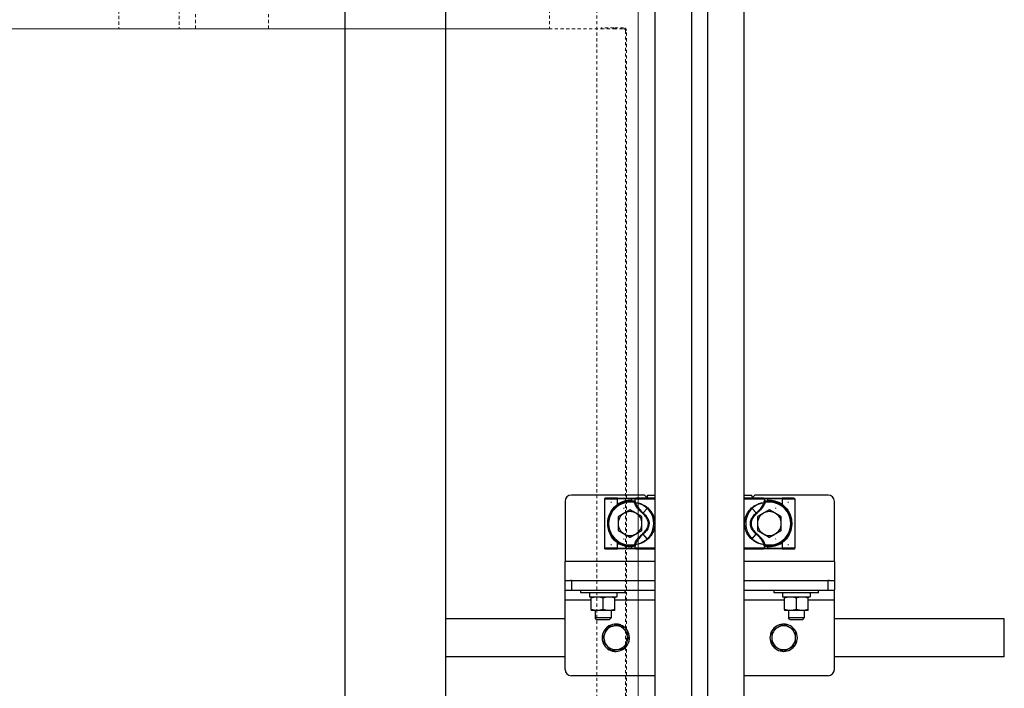
# Model space of a CAD drawing. Extents: x -283 to 148, y -99 to 381.
# Drawn here: x -242 to -204, y 18 to 44 of the extents above; entities that cross this region are included whole.
import ezdxf

# ---------------------------------------------------------------- set-up
doc = ezdxf.new("R2010")
doc.units = 0
doc.header["$LTSCALE"] = 0.5
doc.header["$MEASUREMENT"] = 0
doc.linetypes.add('HIDDEN', pattern=[0.375, 0.25, -0.125])
for name, color, linetype, lineweight in [('DRAW', 152, 'CONTINUOUS', 25), ('HID', 84, 'HIDDEN', 5), ('Visible (ANSI)', 7, 'CONTINUOUS', 9)]:
    doc.layers.add(name, color=color, linetype=linetype, lineweight=lineweight)

# ---------------------------------------------------------------- blocks, each defined once
blk = doc.blocks.new('A$C48D548AF')
at = {"layer": 'HID'}
for p, q in [((-1.188, -16.953), (-1.188, -18.133)), ((1.188, -16.953), (1.188, -18.133)), ((1.83, -18.133), (1.83, -17.008)), ((4.705, -18.133), (4.705, -17.008)), ((-22.262, -18.133), (17.81, -18.133)), ((18.31, -18.097), (17.81, -18.097)), ((17.81, -18.097), (17.81, -18.133)), ((17.81, -18.133), (18.31, -18.133)), ((18.31, -18.133), (18.31, -18.097)), ((18.698, -18.097), (18.31, -18.097)), ((18.31, -18.133), (18.698, -18.133)), ((18.774, -18.209), (18.774, -64.985)), ((18.81, -64.985), (18.81, -18.209))]:
    blk.add_line(p, q, dxfattribs=at)
for radius in [0.112, 0.076]:
    blk.add_arc((18.698, -18.209), radius, 0, 90, dxfattribs=at)

msp = doc.modelspace()

# ---------------------------------------------------------------- linework, layer by layer
at = {"layer": 'DRAW'}
for p, q in [((-217.33353, -4.03708), (-217.33353, 148.05351)), ((-215.89853, -4.03708), (-215.89853, 148.05351)), ((-215.26853, -4.03708), (-215.26853, 148.05351)), ((-213.83353, -4.03708), (-213.83353, 148.05351)), ((-229.56557, 126.96292), (-229.56557, -3.06909)), ((-225.59557, 126.96292), (-225.59557, -3.06909)), ((-220.89035, 25.33792), (-220.89035, 22.96592)), ((-217.77829, 25.58792), (-220.64035, 25.58792)), ((-219.32792, 23.49417), (-219.32792, 25.43167)), ((-219.32792, 25.43167), (-219.32785, 25.43167)), ((-219.32785, 23.49417), (-219.32785, 25.43167)), ((-219.32785, 25.43167), (-218.82896, 25.43167)), ((-218.82896, 25.46292), (-219.29667, 25.46292)), ((-218.82896, 25.46292), (-218.82896, 25.43167)), ((-218.82896, 25.46292), (-218.25383, 25.46292)), ((-218.82896, 25.21802), (-218.82896, 25.43167)), ((-218.25383, 25.43167), (-218.82896, 25.43167)), ((-218.81168, 25.19199), (-218.82896, 25.21802)), ((-218.25639, 25.335), (-218.25383, 25.36615)), ((-218.25383, 25.43167), (-218.25383, 25.46292)), ((-218.25383, 25.46292), (-218.10074, 25.46292)), ((-218.25383, 25.36615), (-218.25383, 25.43167)), ((-218.13136, 25.43167), (-218.25383, 25.43167)), ((-218.14921, 25.28754), (-218.11934, 25.28804)), ((-218.14599, 25.26916), (-218.11762, 25.27885)), ((-218.13136, 25.35258), (-218.13136, 25.43167)), ((-218.13136, 25.43167), (-217.33353, 25.43167)), ((-217.33353, 25.46292), (-218.10074, 25.46292)), ((-217.7562, 25.57877), (-217.6937, 25.51627)), ((-217.64035, 25.58792), (-217.33353, 25.58792)), ((-217.64035, 25.53837), (-217.64035, 25.58792)), ((-213.83353, 25.58792), (-213.52671, 25.58792)), ((-213.06632, 25.46292), (-213.83353, 25.46292)), ((-213.83353, 25.43167), (-213.0357, 25.43167)), ((-213.52671, 25.53837), (-213.52671, 25.58792)), ((-213.47337, 25.51627), (-213.41087, 25.57877)), ((-210.52671, 25.58792), (-213.38877, 25.58792)), ((-213.06632, 25.46292), (-212.91323, 25.46292)), ((-213.04944, 25.27885), (-213.02107, 25.26916)), ((-213.04772, 25.28804), (-213.01786, 25.28754)), ((-212.91323, 25.43167), (-213.0357, 25.43167)), ((-213.0357, 25.43167), (-213.0357, 25.35258)), ((-212.91323, 25.46292), (-212.3381, 25.46292)), ((-212.91323, 25.46292), (-212.91323, 25.43167)), ((-212.3381, 25.43167), (-212.91323, 25.43167)), ((-212.91323, 25.43167), (-212.91323, 25.36615)), ((-212.91323, 25.36615), (-212.91068, 25.335)), ((-212.3381, 25.21802), (-212.35538, 25.19199)), ((-211.87039, 25.46292), (-212.3381, 25.46292)), ((-212.3381, 25.43167), (-212.3381, 25.46292)), ((-212.3381, 25.43167), (-211.83921, 25.43167)), ((-212.3381, 25.43167), (-212.3381, 25.21802)), ((-211.83921, 25.43167), (-211.83914, 25.43167)), ((-211.83921, 25.43167), (-211.83921, 23.49417)), ((-211.83914, 25.43167), (-211.83914, 23.49417)), ((-210.27671, 22.96592), (-210.27671, 25.33792)), ((-217.83121, 24.86313), (-217.81379, 24.88189)), ((-217.64787, 25.06056), (-217.81379, 24.88189)), ((-213.51919, 25.06056), (-213.35327, 24.88189)), ((-213.35327, 24.88189), (-213.33585, 24.86313)), ((-217.81379, 24.04396), (-217.83121, 24.06271)), ((-213.33585, 24.06271), (-213.35327, 24.04396)), ((-218.82896, 23.70782), (-218.81168, 23.73386)), ((-218.82896, 23.49417), (-218.82896, 23.70782)), ((-217.64787, 23.86529), (-217.81379, 24.04396)), ((-213.51919, 23.86529), (-213.35327, 24.04396)), ((-212.35538, 23.73386), (-212.3381, 23.70782)), ((-212.3381, 23.70782), (-212.3381, 23.49417)), ((-219.32785, 23.49417), (-219.32792, 23.49417)), ((-218.82896, 23.49417), (-219.32785, 23.49417)), ((-219.29667, 23.46292), (-218.82896, 23.46292)), ((-218.82896, 23.49417), (-218.25383, 23.49417)), ((-218.82896, 23.49417), (-218.82896, 23.46292)), ((-218.25383, 23.46292), (-218.82896, 23.46292)), ((-218.25383, 23.5597), (-218.25639, 23.59085)), ((-218.25383, 23.49417), (-218.25383, 23.5597)), ((-218.25383, 23.49417), (-218.13136, 23.49417)), ((-218.25383, 23.46292), (-218.25383, 23.49417)), ((-218.10074, 23.46292), (-218.25383, 23.46292)), ((-218.11934, 23.63781), (-218.14921, 23.6383)), ((-218.11762, 23.647), (-218.14599, 23.65669)), ((-218.13136, 23.49417), (-218.13136, 23.57327)), ((-217.33353, 23.49417), (-218.13136, 23.49417)), ((-218.10074, 23.46292), (-217.33353, 23.46292)), ((-213.0357, 23.49417), (-213.83353, 23.49417)), ((-213.83353, 23.46292), (-213.06632, 23.46292)), ((-212.91323, 23.46292), (-213.06632, 23.46292)), ((-213.02107, 23.65669), (-213.04944, 23.647)), ((-213.01786, 23.6383), (-213.04772, 23.63781)), ((-213.0357, 23.57327), (-213.0357, 23.49417)), ((-213.0357, 23.49417), (-212.91323, 23.49417)), ((-212.91068, 23.59085), (-212.91323, 23.5597)), ((-212.91323, 23.5597), (-212.91323, 23.49417)), ((-212.91323, 23.49417), (-212.91323, 23.46292)), ((-212.91323, 23.49417), (-212.3381, 23.49417)), ((-212.3381, 23.46292), (-212.91323, 23.46292)), ((-212.3381, 23.46292), (-212.3381, 23.49417)), ((-211.83921, 23.49417), (-212.3381, 23.49417)), ((-212.3381, 23.46292), (-211.87039, 23.46292)), ((-211.83914, 23.49417), (-211.83921, 23.49417)), ((-217.33353, 22.96592), (-220.89035, 22.96592)), ((-220.89035, 22.21292), (-220.89035, 22.96592)), ((-210.27671, 22.96592), (-213.83353, 22.96592)), ((-210.27671, 22.96592), (-210.27671, 22.21292)), ((-220.89035, 22.21292), (-220.67896, 22.21292)), ((-220.89035, 21.83792), (-220.89035, 22.21292)), ((-220.64035, 22.21292), (-220.67896, 22.21292)), ((-220.64035, 22.21292), (-220.64035, 21.83792)), ((-220.64035, 22.21292), (-217.33353, 22.21292)), ((-213.83353, 22.21292), (-210.52671, 22.21292)), ((-210.4881, 22.21292), (-210.52671, 22.21292)), ((-210.52671, 21.83792), (-210.52671, 22.21292)), ((-210.4881, 22.21292), (-210.27671, 22.21292)), ((-210.27671, 22.21292), (-210.27671, 21.83792)), ((-220.89035, 21.83792), (-220.64035, 21.83792)), ((-220.89035, 21.45992), (-220.89035, 21.83792)), ((-220.64035, 21.83792), (-217.33353, 21.83792)), ((-220.26535, 21.73792), (-220.26535, 21.83792)), ((-218.51535, 21.73792), (-220.26535, 21.73792)), ((-219.92985, 21.73792), (-219.92985, 21.58192)), ((-218.85085, 21.73792), (-218.85085, 21.58192)), ((-218.51535, 21.73792), (-218.51535, 21.83792)), ((-213.83353, 21.83792), (-210.52671, 21.83792)), ((-212.65171, 21.73792), (-212.65171, 21.83792)), ((-210.90171, 21.73792), (-212.65171, 21.73792)), ((-212.31621, 21.73792), (-212.31621, 21.58192)), ((-211.23721, 21.73792), (-211.23721, 21.58192)), ((-210.90171, 21.73792), (-210.90171, 21.83792)), ((-210.52671, 21.83792), (-210.27671, 21.83792)), ((-210.27671, 21.45992), (-210.27671, 21.83792)), ((-220.89035, 18.71292), (-220.89035, 21.45992)), ((-220.89035, 21.45992), (-219.8591, 21.45992)), ((-219.92985, 21.58192), (-218.85085, 21.58192)), ((-219.8591, 21.07679), (-219.8591, 21.54006)), ((-219.39035, 21.07679), (-219.39035, 21.54006)), ((-218.9216, 21.07679), (-218.9216, 21.54006)), ((-218.9216, 21.45992), (-217.33353, 21.45992)), ((-213.83353, 21.45992), (-212.24546, 21.45992)), ((-212.31621, 21.58192), (-211.23721, 21.58192)), ((-212.24546, 21.07679), (-212.24546, 21.54006)), ((-211.77671, 21.07679), (-211.77671, 21.54006)), ((-211.30796, 21.07679), (-211.30796, 21.54006)), ((-211.30796, 21.45992), (-210.27671, 21.45992)), ((-210.27671, 18.71292), (-210.27671, 21.45992)), ((-219.62472, 21.03492), (-219.8591, 21.03492)), ((-219.70285, 21.03492), (-219.70285, 20.74202)), ((-219.15597, 21.03492), (-219.62472, 21.03492)), ((-218.9216, 21.03492), (-219.15597, 21.03492)), ((-219.07785, 21.03492), (-219.07785, 20.74202)), ((-212.01109, 21.03492), (-212.24546, 21.03492)), ((-212.08921, 21.03492), (-212.08921, 20.74202)), ((-211.54234, 21.03492), (-212.01109, 21.03492)), ((-211.30796, 21.03492), (-211.54234, 21.03492)), ((-211.46421, 21.03492), (-211.46421, 20.74202)), ((-220.89035, 20.71292), (-225.59557, 20.71292)), ((-219.07785, 20.74202), (-219.70285, 20.74202)), ((-219.64708, 20.68792), (-219.70285, 20.74202)), ((-219.64708, 20.68792), (-219.13362, 20.68792)), ((-219.13362, 20.68792), (-219.07785, 20.74202)), ((-211.46421, 20.74202), (-212.08921, 20.74202)), ((-212.03344, 20.68792), (-212.08921, 20.74202)), ((-212.03344, 20.68792), (-211.51998, 20.68792)), ((-211.51998, 20.68792), (-211.46421, 20.74202)), ((-203.58353, 20.71292), (-210.27671, 20.71292)), ((-218.93736, 20.50037), (-218.93736, 20.43026)), ((-218.90985, 20.43454), (-218.90985, 20.50207)), ((-218.89836, 20.43633), (-218.89836, 20.50236)), ((-212.32372, 20.50037), (-212.32372, 20.47734)), ((-212.29621, 20.49322), (-212.29621, 20.50207)), ((-212.28472, 20.49986), (-212.28472, 20.50236)), ((-220.89035, 19.21292), (-225.59557, 19.21292)), ((-203.58353, 19.21292), (-210.27671, 19.21292)), ((-217.33353, 18.46292), (-220.64035, 18.46292)), ((-210.52671, 18.46292), (-213.83353, 18.46292))]:
    msp.add_line(p, q, dxfattribs=at)
msp.add_lwpolyline([(-203.58353, 19.21292), (-203.58353, 20.71292)], dxfattribs=at)
for centre, radius, start, end in [((-220.64035, 25.33792), 0.25, 90, 180), ((-219.29667, 25.43167), 0.03125, 90, 180), ((-218.32785, 24.46292), 0.875, 79.676605, 280.323395), ((-218.32785, 24.46292), 0.84375, 77.776505, 282.223495), ((-218.32785, 24.46292), 0.90625, 85.315323, 123.569739), ((-217.77829, 25.55667), 0.03125, 45, 90), ((-217.6716, 25.53837), 0.03125, 225, 0), ((-213.49546, 25.53837), 0.03125, 180, 315), ((-213.38877, 25.55667), 0.03125, 90, 135), ((-212.83921, 24.46292), 0.84375, 257.776505, 102.223495), ((-212.83921, 24.46292), 0.875, 259.676605, 100.323395), ((-212.83921, 24.46292), 0.90625, 56.430261, 94.684677), ((-211.87039, 25.43167), 0.03125, 0, 90), ((-210.52671, 25.33792), 0.25, 0, 90), ((-218.32785, 24.46292), 0.469, 120, 180), ((-218.32785, 24.46292), 0.469, 60, 120), ((-218.32785, 24.46292), 0.469, 0, 60), ((-212.83921, 24.46292), 0.469, 120, 180), ((-212.83921, 24.46292), 0.469, 60, 120), ((-212.83921, 24.46292), 0.469, 0, 60), ((-218.32785, 24.46292), 0.469, 180, 240), ((-218.32785, 24.46292), 0.469, 300, 0), ((-212.83921, 24.46292), 0.469, 180, 240), ((-212.83921, 24.46292), 0.469, 300, 0), ((-218.32785, 24.46292), 0.469, 240, 300), ((-212.83921, 24.46292), 0.469, 240, 300), ((-218.32785, 24.46292), 0.90625, 236.430261, 274.684677), ((-212.83921, 24.46292), 0.90625, 265.315323, 303.569739), ((-219.29667, 23.49417), 0.03125, 180, 270), ((-211.87039, 23.49417), 0.03125, 270, 0), ((-218.89035, 19.96292), 0.5395, 129.234472, 188.474243), ((-218.89035, 19.96292), 0.469, 98.854358, 158.854358), ((-218.89035, 19.96292), 0.5395, 94.998559, 128.474243), ((-218.89035, 19.96292), 0.469, 38.854358, 98.854358), ((-218.89035, 19.96292), 0.5395, 92.071383, 94.998559), ((-218.89035, 19.96292), 0.5395, 69.234472, 90.850389), ((-218.89035, 19.96292), 0.5395, 9.234472, 68.474243), ((-218.89035, 19.96292), 0.469, 338.854358, 38.854358), ((-212.27671, 19.96292), 0.5395, 150.380115, 209.619885), ((-212.27671, 19.96292), 0.469, 120, 180), ((-212.27671, 19.96292), 0.5395, 94.998559, 149.619885), ((-212.27671, 19.96292), 0.469, 60, 120), ((-212.27671, 19.96292), 0.5395, 92.071383, 94.998559), ((-212.27671, 19.96292), 0.5395, 90.380115, 90.850389), ((-212.27671, 19.96292), 0.5395, 30.380115, 89.619885), ((-212.27671, 19.96292), 0.469, 0, 60), ((-212.27671, 19.96292), 0.5395, 330.380115, 29.619885), ((-218.89035, 19.96292), 0.5395, 189.234472, 248.474243), ((-218.89035, 19.96292), 0.469, 158.854358, 218.854358), ((-218.89035, 19.96292), 0.469, 278.854358, 338.854358), ((-218.89035, 19.96292), 0.5395, 309.234472, 8.474243), ((-212.27671, 19.96292), 0.469, 180, 240), ((-212.27671, 19.96292), 0.469, 300, 0), ((-218.89035, 19.96292), 0.469, 218.854358, 278.854358), ((-218.89035, 19.96292), 0.5395, 249.234472, 308.474243), ((-212.27671, 19.96292), 0.5395, 210.380115, 269.619885), ((-212.27671, 19.96292), 0.469, 240, 300), ((-212.27671, 19.96292), 0.5395, 270.380115, 329.619885), ((-220.64035, 18.71292), 0.25, 180, 270), ((-210.52671, 18.71292), 0.25, 270, 0)]:
    msp.add_arc(centre, radius, start, end, dxfattribs=at)
at = {"layer": 'DRAW', "extrusion": (0, 0, -1)}
for centre, major_axis, ratio, start_param, end_param in [((-219.29667, 25.43167), (0, 0.03125), 0.9977753, -1.57079633, 0), ((-219.08672, 25.28853), (0.03125, 0.00015), 0.01507984, 0.29855251, 1.57413239), ((-218.16545, 25.3545), (0.0056, 0.03074), 0.94107594, 1.40102691, 3.14159265), ((-218.16198, 25.35258), (0.02404, 0.01997), 0.95258192, 0.71720993, 2.42438272), ((-218.10074, 25.43167), (0, 0.03125), 0.9797959, -1.57079633, 0), ((-213.06632, 25.43167), (0, 0.03125), 0.9797959, 0, 1.57079633), ((-213.00508, 25.35258), (-0.02404, 0.01997), 0.95258192, 3.85880258, 5.56597538), ((-213.00162, 25.3545), (-0.0056, 0.03074), 0.94107594, 3.14159265, 4.8821584), ((-212.08035, 25.28853), (-0.03125, 0.00015), 0.01507984, 4.70905292, 5.98463279), ((-211.87039, 25.43167), (0, 0.03125), 0.9977753, 0, 1.57079633), ((-218.56795, 25.07932), (0.02154, 0.02264), 0.01701902, 1.55461154, 2.53062598), ((-212.59911, 25.07932), (0.02154, -0.02264), 0.01701902, 0.61096667, 1.58698111), ((-218.56795, 23.84653), (-0.02154, 0.02264), 0.01701902, 0.61096667, 1.58698111), ((-212.59911, 23.84653), (-0.02154, -0.02264), 0.01701902, 1.55461154, 2.53062598), ((-219.29667, 23.49417), (0, 0.03125), 0.9977753, 3.14159265, 4.71238898), ((-219.08672, 23.63731), (0.03125, -0.00015), 0.01507984, 4.70905292, 5.98463279), ((-218.16545, 23.57134), (-0.0056, 0.03074), 0.94107594, 0, 1.74056575), ((-218.16198, 23.57327), (-0.02404, 0.01997), 0.95258192, 0.71720993, 2.42438272), ((-218.10074, 23.49417), (0, 0.03125), 0.9797959, 3.14159265, 4.71238898), ((-213.06632, 23.49417), (0, 0.03125), 0.9797959, 1.57079633, 3.14159265), ((-213.00508, 23.57327), (0.02404, 0.01997), 0.95258192, 3.85880258, 5.56597538), ((-213.00162, 23.57134), (0.0056, 0.03074), 0.94107594, 4.54261956, 6.28318531), ((-212.08035, 23.63731), (-0.03125, -0.00015), 0.01507984, 0.29855251, 1.57413239), ((-211.87039, 23.49417), (0, 0.03125), 0.9977753, 1.57079633, 3.14159265)]:
    msp.add_ellipse(centre, major_axis=major_axis, ratio=ratio, start_param=start_param, end_param=end_param, dxfattribs=at)
at = {"layer": 'DRAW'}
for points, knots in [([(-218.82896, 23.70782), (-218.84642, 23.72013), (-218.86345, 23.73313), (-218.98136, 23.83026), (-219.06167, 23.93522), (-219.15481, 24.12989), (-219.18144, 24.21281), (-219.21154, 24.38856), (-219.2143, 24.48115), (-219.19098, 24.68824), (-219.15645, 24.79969), (-219.06494, 24.97644), (-219.01461, 25.04751), (-218.91589, 25.15014), (-218.87387, 25.18636), (-218.82896, 25.21802)], [-4.63851064, -4.63851064, -4.63851064, -4.63851064, -4.46887425, -4.46887425, -3.42715766, -3.42715766, -2.73587637, -2.73587637, -2.04459508, -2.04459508, -1.13452103, -1.13452103, -0.43635424, -0.43635424, 0, 0, 0, 0]), ([(-218.25383, 25.36615), (-218.23568, 25.36503), (-218.21747, 25.36358), (-218.18623, 25.36062), (-218.17265, 25.35912), (-218.15473, 25.35696), (-218.14869, 25.35619), (-218.14073, 25.35515), (-218.13812, 25.35479), (-218.13598, 25.3545)], [-0.293272105, -0.293272105, -0.293272105, -0.293272105, -0.189160508, -0.189160508, -0.095313434, -0.095313434, -0.036659013, -0.036659013, 0, 0, 0, 0]), ([(-218.16759, 25.32248), (-218.1677, 25.32255), (-218.16782, 25.32263), (-218.16813, 25.32281), (-218.16833, 25.32291), (-218.16888, 25.32316), (-218.16925, 25.3233), (-218.17008, 25.32356), (-218.17055, 25.32367), (-218.17105, 25.32376)], [0, 0, 0, 0, 0.0041636332, 0.0041636332, 0.0108254464, 0.0108254464, 0.0214843475, 0.0214843475, 0.0333090659, 0.0333090659, 0.0333090659, 0.0333090659]), ([(-218.14932, 25.28806), (-218.14971, 25.28998), (-218.1502, 25.29191), (-218.15166, 25.29689), (-218.15275, 25.29987), (-218.1559, 25.3072), (-218.15817, 25.31131), (-218.16294, 25.31831), (-218.16546, 25.32105), (-218.16759, 25.32248)], [0, 0, 0, 0, 0.027921717, 0.027921717, 0.072596464, 0.072596464, 0.144076058, 0.144076058, 0.223373734, 0.223373734, 0.223373734, 0.223373734]), ([(-218.14921, 25.28754), (-218.14921, 25.28757), (-218.14922, 25.28759), (-218.14923, 25.28764), (-218.14924, 25.28768), (-218.14926, 25.28777), (-218.14927, 25.28782), (-218.14929, 25.28794), (-218.14931, 25.288), (-218.14932, 25.28806)], [-0.00251458015, -0.00251458015, -0.00251458015, -0.00251458015, -0.00220025763, -0.00220025763, -0.0016973416, -0.0016973416, -0.00089267595, -0.00089267595, 0, 0, 0, 0]), ([(-218.14599, 25.26916), (-218.14624, 25.26989), (-218.14648, 25.27064), (-218.14706, 25.27258), (-218.14738, 25.27379), (-218.14812, 25.27696), (-218.14847, 25.27893), (-218.14901, 25.28312), (-218.14917, 25.28534), (-218.14921, 25.28754)], [-0.0474089356, -0.0474089356, -0.0474089356, -0.0474089356, -0.0414828186, -0.0414828186, -0.0320010315, -0.0320010315, -0.0168301721, -0.0168301721, 0, 0, 0, 0]), ([(-217.83121, 24.86313), (-217.84704, 24.87783), (-217.86295, 24.89244), (-217.90397, 24.93081), (-217.92884, 24.95484), (-217.99099, 25.01983), (-218.02683, 25.06217), (-218.09447, 25.1573), (-218.12616, 25.2111), (-218.14599, 25.26916)], [-1.31687071, -1.31687071, -1.31687071, -1.31687071, -1.15226187, -1.15226187, -0.88888773, -0.88888773, -0.4674891, -0.4674891, 0, 0, 0, 0]), ([(-218.13598, 25.3545), (-218.13529, 25.35441), (-218.13465, 25.35427), (-218.13353, 25.35391), (-218.13304, 25.3537), (-218.13231, 25.3533), (-218.13205, 25.35313), (-218.13165, 25.35283), (-218.1315, 25.35271), (-218.13136, 25.35258)], [-0.0333090659, -0.0333090659, -0.0333090659, -0.0333090659, -0.0214843475, -0.0214843475, -0.0108254464, -0.0108254464, -0.0041636332, -0.0041636332, 0, 0, 0, 0]), ([(-218.13136, 25.35258), (-218.12946, 25.35014), (-218.12738, 25.3452), (-218.12381, 25.33232), (-218.12227, 25.3247), (-218.12049, 25.31095), (-218.11997, 25.30533), (-218.11947, 25.29588), (-218.11936, 25.2922), (-218.11935, 25.28853)], [-0.223373734, -0.223373734, -0.223373734, -0.223373734, -0.144076058, -0.144076058, -0.072596464, -0.072596464, -0.027921717, -0.027921717, 0, 0, 0, 0]), ([(-218.11935, 25.28853), (-218.09659, 25.2888), (-218.05638, 25.28543), (-217.95043, 25.26144), (-217.88506, 25.24004), (-217.77863, 25.18725), (-217.73798, 25.16296), (-217.67506, 25.11767), (-217.65172, 25.09893), (-217.62972, 25.07932)], [0.067481, 0.067481, 0.067481, 0.067481, 0.61608448, 0.61608448, 1.17142824, 1.17142824, 1.51851809, 1.51851809, 1.73544925, 1.73544925, 1.73544925, 1.73544925]), ([(-218.11935, 25.28853), (-218.11935, 25.28848), (-218.11935, 25.28842), (-218.11935, 25.28831), (-218.11935, 25.28825), (-218.11934, 25.28817), (-218.11934, 25.28813), (-218.11934, 25.28808), (-218.11934, 25.28806), (-218.11934, 25.28804)], [0, 0, 0, 0, 0.00089267595, 0.00089267595, 0.0016973416, 0.0016973416, 0.00220025763, 0.00220025763, 0.00251458015, 0.00251458015, 0.00251458015, 0.00251458015]), ([(-218.11934, 25.28804), (-218.11932, 25.28694), (-218.11924, 25.28583), (-218.11895, 25.28373), (-218.11876, 25.28275), (-218.11836, 25.28116), (-218.11819, 25.28056), (-218.11788, 25.27959), (-218.11775, 25.27922), (-218.11762, 25.27885)], [0, 0, 0, 0, 0.0168301721, 0.0168301721, 0.0320010315, 0.0320010315, 0.0414828186, 0.0414828186, 0.0474089356, 0.0474089356, 0.0474089356, 0.0474089356]), ([(-218.11762, 25.27885), (-218.10003, 25.22459), (-218.07042, 25.17223), (-218.00577, 25.0791), (-217.97116, 25.03734), (-217.9106, 24.97319), (-217.88622, 24.94943), (-217.84557, 24.91125), (-217.82969, 24.89666), (-217.81379, 24.88189)], [0, 0, 0, 0, 0.4674891, 0.4674891, 0.88888773, 0.88888773, 1.15226187, 1.15226187, 1.31687071, 1.31687071, 1.31687071, 1.31687071]), ([(-217.64787, 25.06056), (-217.66826, 25.07995), (-217.68995, 25.09851), (-217.74865, 25.14349), (-217.78677, 25.16772), (-217.88727, 25.2207), (-217.94969, 25.24252), (-218.05284, 25.26898), (-218.09366, 25.27446), (-218.11762, 25.27885)], [-1.73544925, -1.73544925, -1.73544925, -1.73544925, -1.51851809, -1.51851809, -1.17142824, -1.17142824, -0.61608448, -0.61608448, -0.069506, -0.069506, -0.069506, -0.069506]), ([(-213.53734, 25.07932), (-213.51534, 25.09893), (-213.492, 25.11768), (-213.42903, 25.16299), (-213.38831, 25.18732), (-213.282, 25.24003), (-213.21657, 25.26145), (-213.11066, 25.28543), (-213.07047, 25.2888), (-213.04771, 25.28853)], [0, 0, 0, 0, 0.21692438, 0.21692438, 0.5640034, 0.5640034, 1.11932982, 1.11932982, 1.66790739, 1.66790739, 1.66790739, 1.66790739]), ([(-213.04944, 25.27885), (-213.0734, 25.27446), (-213.1142, 25.26898), (-213.21731, 25.24253), (-213.27978, 25.22069), (-213.38017, 25.16779), (-213.41836, 25.14353), (-213.4771, 25.09852), (-213.49881, 25.07995), (-213.51919, 25.06056)], [-1.66588198, -1.66588198, -1.66588198, -1.66588198, -1.11932982, -1.11932982, -0.5640034, -0.5640034, -0.21692438, -0.21692438, 0, 0, 0, 0]), ([(-213.35327, 24.88189), (-213.33737, 24.89666), (-213.32149, 24.91125), (-213.28084, 24.94943), (-213.25646, 24.97319), (-213.1959, 25.03734), (-213.16129, 25.0791), (-213.09664, 25.17224), (-213.06704, 25.22459), (-213.04944, 25.27885)], [0, 0, 0, 0, 0.16461067, 0.16461067, 0.42798774, 0.42798774, 0.84939106, 0.84939106, 1.31688536, 1.31688536, 1.31688536, 1.31688536]), ([(-213.02107, 25.26916), (-213.0409, 25.2111), (-213.07259, 25.1573), (-213.14023, 25.06217), (-213.17607, 25.01983), (-213.23822, 24.95484), (-213.26309, 24.93081), (-213.30411, 24.89244), (-213.32002, 24.87783), (-213.33585, 24.86313)], [-1.31688536, -1.31688536, -1.31688536, -1.31688536, -0.84939106, -0.84939106, -0.42798774, -0.42798774, -0.16461067, -0.16461067, 0, 0, 0, 0]), ([(-213.04944, 25.27885), (-213.04931, 25.27922), (-213.04918, 25.27959), (-213.04887, 25.28056), (-213.0487, 25.28116), (-213.0483, 25.28275), (-213.04811, 25.28373), (-213.04782, 25.28583), (-213.04774, 25.28694), (-213.04772, 25.28804)], [0, 0, 0, 0, 0.0059261169, 0.0059261169, 0.0154079041, 0.0154079041, 0.0305787634, 0.0305787634, 0.0474089356, 0.0474089356, 0.0474089356, 0.0474089356]), ([(-213.04772, 25.28804), (-213.04772, 25.28806), (-213.04772, 25.28808), (-213.04772, 25.28813), (-213.04772, 25.28817), (-213.04772, 25.28825), (-213.04772, 25.28831), (-213.04771, 25.28842), (-213.04771, 25.28848), (-213.04771, 25.28853)], [0, 0, 0, 0, 0.00031432252, 0.00031432252, 0.00081723855, 0.00081723855, 0.0016219042, 0.0016219042, 0.00251458015, 0.00251458015, 0.00251458015, 0.00251458015]), ([(-213.04771, 25.28853), (-213.0477, 25.2922), (-213.04759, 25.29588), (-213.0471, 25.30533), (-213.04658, 25.31095), (-213.04479, 25.3247), (-213.04326, 25.33232), (-213.03969, 25.3452), (-213.03761, 25.35014), (-213.0357, 25.35258)], [-0.223373734, -0.223373734, -0.223373734, -0.223373734, -0.195452017, -0.195452017, -0.15077727, -0.15077727, -0.079297676, -0.079297676, 0, 0, 0, 0]), ([(-213.0357, 25.35258), (-213.03556, 25.35271), (-213.03541, 25.35283), (-213.03501, 25.35313), (-213.03475, 25.3533), (-213.03402, 25.3537), (-213.03353, 25.35391), (-213.03241, 25.35427), (-213.03177, 25.35441), (-213.03108, 25.3545)], [-0.0333090659, -0.0333090659, -0.0333090659, -0.0333090659, -0.0291454327, -0.0291454327, -0.0224836195, -0.0224836195, -0.0118247184, -0.0118247184, 0, 0, 0, 0]), ([(-213.03108, 25.3545), (-213.02895, 25.35479), (-213.02633, 25.35515), (-213.01837, 25.35619), (-213.01234, 25.35696), (-212.99441, 25.35912), (-212.98083, 25.36062), (-212.94959, 25.36358), (-212.93138, 25.36503), (-212.91323, 25.36615)], [-0.293272105, -0.293272105, -0.293272105, -0.293272105, -0.256613092, -0.256613092, -0.197958671, -0.197958671, -0.104111597, -0.104111597, 0, 0, 0, 0]), ([(-213.01786, 25.28754), (-213.01789, 25.28534), (-213.01805, 25.28312), (-213.01859, 25.27893), (-213.01895, 25.27696), (-213.01968, 25.27379), (-213.02, 25.27258), (-213.02058, 25.27064), (-213.02082, 25.26989), (-213.02107, 25.26916)], [-0.0474089356, -0.0474089356, -0.0474089356, -0.0474089356, -0.0305787634, -0.0305787634, -0.0154079041, -0.0154079041, -0.0059261169, -0.0059261169, 0, 0, 0, 0]), ([(-213.01774, 25.28806), (-213.01776, 25.288), (-213.01777, 25.28794), (-213.01779, 25.28782), (-213.01781, 25.28777), (-213.01783, 25.28768), (-213.01783, 25.28764), (-213.01785, 25.28759), (-213.01785, 25.28757), (-213.01786, 25.28754)], [-0.00251458015, -0.00251458015, -0.00251458015, -0.00251458015, -0.0016219042, -0.0016219042, -0.00081723855, -0.00081723855, -0.00031432252, -0.00031432252, 0, 0, 0, 0]), ([(-212.99947, 25.32248), (-213.0016, 25.32105), (-213.00412, 25.31831), (-213.0089, 25.31131), (-213.01116, 25.3072), (-213.01431, 25.29987), (-213.0154, 25.29689), (-213.01686, 25.29191), (-213.01735, 25.28998), (-213.01774, 25.28806)], [0, 0, 0, 0, 0.079297676, 0.079297676, 0.15077727, 0.15077727, 0.195452017, 0.195452017, 0.223373734, 0.223373734, 0.223373734, 0.223373734]), ([(-212.99602, 25.32376), (-212.99651, 25.32367), (-212.99698, 25.32356), (-212.99781, 25.3233), (-212.99818, 25.32316), (-212.99873, 25.32291), (-212.99893, 25.32281), (-212.99924, 25.32263), (-212.99936, 25.32255), (-212.99947, 25.32248)], [0, 0, 0, 0, 0.0118247184, 0.0118247184, 0.0224836195, 0.0224836195, 0.0291454327, 0.0291454327, 0.0333090659, 0.0333090659, 0.0333090659, 0.0333090659]), ([(-212.3381, 25.21802), (-212.32064, 25.20571), (-212.30361, 25.19272), (-212.1857, 25.09558), (-212.10539, 24.99062), (-212.01225, 24.79596), (-211.98562, 24.71304), (-211.95552, 24.53728), (-211.95277, 24.4447), (-211.97608, 24.23761), (-212.01062, 24.12616), (-212.10213, 23.9494), (-212.15246, 23.87834), (-212.25117, 23.77571), (-212.29319, 23.73949), (-212.3381, 23.70782)], [-4.63851064, -4.63851064, -4.63851064, -4.63851064, -4.46887425, -4.46887425, -3.42715766, -3.42715766, -2.73587637, -2.73587637, -2.04459508, -2.04459508, -1.13452103, -1.13452103, -0.43635424, -0.43635424, 0, 0, 0, 0]), ([(-217.83121, 24.06271), (-217.786, 24.1047), (-217.74133, 24.14779), (-217.66741, 24.24358), (-217.63751, 24.2963), (-217.60975, 24.3888), (-217.6041, 24.42566), (-217.60408, 24.48258), (-217.60565, 24.50228), (-217.61374, 24.55304), (-217.62274, 24.58389), (-217.65458, 24.6603), (-217.68206, 24.70299), (-217.74955, 24.78603), (-217.79019, 24.82504), (-217.83121, 24.86313)], [-2.40309786, -2.40309786, -2.40309786, -2.40309786, -1.93295021, -1.93295021, -1.48285711, -1.48285711, -1.20154893, -1.20154893, -1.05135531, -1.05135531, -0.81104553, -0.81104553, -0.42654987, -0.42654987, 0, 0, 0, 0]), ([(-217.81379, 24.88189), (-217.77258, 24.84362), (-217.73093, 24.80384), (-217.66092, 24.71776), (-217.63202, 24.67296), (-217.59834, 24.59203), (-217.58877, 24.55918), (-217.58016, 24.505), (-217.57848, 24.48394), (-217.5785, 24.42309), (-217.58453, 24.38369), (-217.614, 24.2853), (-217.64561, 24.22973), (-217.72249, 24.13014), (-217.76836, 24.08614), (-217.81379, 24.04396)], [0, 0, 0, 0, 0.42654987, 0.42654987, 0.81104553, 0.81104553, 1.05135531, 1.05135531, 1.20154893, 1.20154893, 1.48285711, 1.48285711, 1.93295021, 1.93295021, 2.40309786, 2.40309786, 2.40309786, 2.40309786]), ([(-217.64787, 23.86529), (-217.59018, 23.92017), (-217.54102, 23.98379), (-217.4593, 24.12782), (-217.42837, 24.21206), (-217.4007, 24.3525), (-217.39533, 24.4075), (-217.39534, 24.49086), (-217.39671, 24.51868), (-217.40374, 24.59038), (-217.41143, 24.63365), (-217.44017, 24.74424), (-217.46652, 24.81014), (-217.5396, 24.94024), (-217.58935, 25.00489), (-217.64787, 25.06056)], [-3.50851454, -3.50851454, -3.50851454, -3.50851454, -2.89452449, -2.89452449, -2.19282159, -2.19282159, -1.75425727, -1.75425727, -1.53497511, -1.53497511, -1.18412366, -1.18412366, -0.62276133, -0.62276133, 0, 0, 0, 0]), ([(-217.62972, 25.07932), (-217.56656, 25.023), (-217.51224, 24.95726), (-217.4317, 24.82396), (-217.40226, 24.75601), (-217.36991, 24.64121), (-217.36118, 24.59612), (-217.35319, 24.52123), (-217.35163, 24.49214), (-217.35161, 24.40496), (-217.35775, 24.34746), (-217.38903, 24.20126), (-217.42376, 24.11428), (-217.51378, 23.96673), (-217.56745, 23.90205), (-217.62972, 23.84653)], [0, 0, 0, 0, 0.62276133, 0.62276133, 1.18412366, 1.18412366, 1.53497511, 1.53497511, 1.75425727, 1.75425727, 2.19282159, 2.19282159, 2.89452449, 2.89452449, 3.50851454, 3.50851454, 3.50851454, 3.50851454]), ([(-213.53734, 23.84653), (-213.6005, 23.90284), (-213.65482, 23.96859), (-213.73536, 24.10189), (-213.7648, 24.16983), (-213.79716, 24.28463), (-213.80589, 24.32973), (-213.81388, 24.40462), (-213.81543, 24.43371), (-213.81545, 24.52088), (-213.80931, 24.57839), (-213.77803, 24.72458), (-213.74331, 24.81157), (-213.65328, 24.95911), (-213.59961, 25.0238), (-213.53734, 25.07932)], [0, 0, 0, 0, 0.62276133, 0.62276133, 1.18412366, 1.18412366, 1.53497511, 1.53497511, 1.75425727, 1.75425727, 2.19282159, 2.19282159, 2.89452449, 2.89452449, 3.50851454, 3.50851454, 3.50851454, 3.50851454]), ([(-213.51919, 25.06056), (-213.57689, 25.00567), (-213.62605, 24.94206), (-213.70777, 24.79803), (-213.73869, 24.71379), (-213.76637, 24.57335), (-213.77173, 24.51835), (-213.77172, 24.43499), (-213.77036, 24.40717), (-213.76333, 24.33546), (-213.75564, 24.2922), (-213.72689, 24.18161), (-213.70054, 24.11571), (-213.62746, 23.98561), (-213.57771, 23.92096), (-213.51919, 23.86529)], [-3.50851454, -3.50851454, -3.50851454, -3.50851454, -2.89452449, -2.89452449, -2.19282159, -2.19282159, -1.75425727, -1.75425727, -1.53497511, -1.53497511, -1.18412366, -1.18412366, -0.62276133, -0.62276133, 0, 0, 0, 0]), ([(-213.35327, 24.04396), (-213.39449, 24.08223), (-213.43613, 24.12201), (-213.50615, 24.20809), (-213.53505, 24.25289), (-213.56872, 24.33382), (-213.57829, 24.36667), (-213.5869, 24.42085), (-213.58859, 24.44191), (-213.58856, 24.50276), (-213.58253, 24.54216), (-213.55306, 24.64054), (-213.52145, 24.69612), (-213.44457, 24.7957), (-213.3987, 24.83971), (-213.35327, 24.88189)], [0, 0, 0, 0, 0.42654987, 0.42654987, 0.81104553, 0.81104553, 1.05135531, 1.05135531, 1.20154893, 1.20154893, 1.48285711, 1.48285711, 1.93295021, 1.93295021, 2.40309786, 2.40309786, 2.40309786, 2.40309786]), ([(-213.33585, 24.86313), (-213.38107, 24.82115), (-213.42573, 24.77806), (-213.49965, 24.68227), (-213.52955, 24.62954), (-213.55732, 24.53705), (-213.56296, 24.50019), (-213.56299, 24.44327), (-213.56141, 24.42356), (-213.55332, 24.37281), (-213.54432, 24.34195), (-213.51248, 24.26555), (-213.485, 24.22286), (-213.41752, 24.13982), (-213.37687, 24.10081), (-213.33585, 24.06271)], [-2.40309786, -2.40309786, -2.40309786, -2.40309786, -1.93295021, -1.93295021, -1.48285711, -1.48285711, -1.20154893, -1.20154893, -1.05135531, -1.05135531, -0.81104553, -0.81104553, -0.42654987, -0.42654987, 0, 0, 0, 0]), ([(-218.14599, 23.65669), (-218.12616, 23.71475), (-218.09447, 23.76854), (-218.02683, 23.86367), (-217.99099, 23.90602), (-217.92884, 23.97101), (-217.90398, 23.99504), (-217.86295, 24.0334), (-217.84704, 24.04801), (-217.83121, 24.06271)], [-1.31688536, -1.31688536, -1.31688536, -1.31688536, -0.84939106, -0.84939106, -0.42798774, -0.42798774, -0.16461067, -0.16461067, 0, 0, 0, 0]), ([(-213.33585, 24.06271), (-213.32002, 24.04801), (-213.30411, 24.0334), (-213.26309, 23.99504), (-213.23822, 23.97101), (-213.17607, 23.90602), (-213.14023, 23.86367), (-213.07259, 23.76855), (-213.0409, 23.71475), (-213.02107, 23.65669)], [-1.31687071, -1.31687071, -1.31687071, -1.31687071, -1.15226187, -1.15226187, -0.88888773, -0.88888773, -0.4674891, -0.4674891, 0, 0, 0, 0]), ([(-217.62972, 23.84653), (-217.65172, 23.82691), (-217.67507, 23.80817), (-217.73803, 23.76285), (-217.77875, 23.73853), (-217.88507, 23.68581), (-217.95049, 23.66439), (-218.05641, 23.64042), (-218.09659, 23.63705), (-218.11935, 23.63731)], [0, 0, 0, 0, 0.21692438, 0.21692438, 0.5640034, 0.5640034, 1.11932982, 1.11932982, 1.66790739, 1.66790739, 1.66790739, 1.66790739]), ([(-217.81379, 24.04396), (-217.82969, 24.02919), (-217.84557, 24.01459), (-217.88622, 23.97642), (-217.9106, 23.95266), (-217.97116, 23.8885), (-218.00577, 23.84675), (-218.07042, 23.75361), (-218.10003, 23.70126), (-218.11762, 23.647)], [0, 0, 0, 0, 0.16461067, 0.16461067, 0.42798774, 0.42798774, 0.84939106, 0.84939106, 1.31688536, 1.31688536, 1.31688536, 1.31688536]), ([(-218.11762, 23.647), (-218.09366, 23.65138), (-218.05286, 23.65687), (-217.94975, 23.68331), (-217.88728, 23.70515), (-217.78689, 23.75806), (-217.7487, 23.78232), (-217.68996, 23.82733), (-217.66826, 23.84589), (-217.64787, 23.86529)], [-1.66588198, -1.66588198, -1.66588198, -1.66588198, -1.11932982, -1.11932982, -0.5640034, -0.5640034, -0.21692438, -0.21692438, 0, 0, 0, 0]), ([(-213.04771, 23.63731), (-213.07048, 23.63705), (-213.11068, 23.64042), (-213.21663, 23.66441), (-213.282, 23.68581), (-213.38843, 23.73859), (-213.42909, 23.76289), (-213.49201, 23.80818), (-213.51534, 23.82691), (-213.53734, 23.84653)], [0.067481, 0.067481, 0.067481, 0.067481, 0.61608448, 0.61608448, 1.17142824, 1.17142824, 1.51851809, 1.51851809, 1.73544925, 1.73544925, 1.73544925, 1.73544925]), ([(-213.51919, 23.86529), (-213.4988, 23.84589), (-213.47711, 23.82733), (-213.41841, 23.78236), (-213.38029, 23.75813), (-213.27979, 23.70515), (-213.21737, 23.68333), (-213.11423, 23.65687), (-213.07341, 23.65139), (-213.04944, 23.647)], [-1.73544925, -1.73544925, -1.73544925, -1.73544925, -1.51851809, -1.51851809, -1.17142824, -1.17142824, -0.61608448, -0.61608448, -0.069506, -0.069506, -0.069506, -0.069506]), ([(-213.04944, 23.647), (-213.06704, 23.70126), (-213.09664, 23.75361), (-213.16129, 23.84675), (-213.19591, 23.88851), (-213.25646, 23.95266), (-213.28084, 23.97642), (-213.32149, 24.01459), (-213.33737, 24.02919), (-213.35327, 24.04396)], [0, 0, 0, 0, 0.4674891, 0.4674891, 0.88888773, 0.88888773, 1.15226187, 1.15226187, 1.31687071, 1.31687071, 1.31687071, 1.31687071]), ([(-218.13598, 23.57134), (-218.13812, 23.57105), (-218.14073, 23.5707), (-218.14869, 23.56965), (-218.15473, 23.56888), (-218.17265, 23.56673), (-218.18623, 23.56523), (-218.21747, 23.56227), (-218.23568, 23.56082), (-218.25383, 23.5597)], [-0.293272105, -0.293272105, -0.293272105, -0.293272105, -0.256613092, -0.256613092, -0.197958671, -0.197958671, -0.104111597, -0.104111597, 0, 0, 0, 0]), ([(-218.17105, 23.60209), (-218.17055, 23.60218), (-218.17008, 23.60229), (-218.16925, 23.60254), (-218.16888, 23.60268), (-218.16833, 23.60293), (-218.16813, 23.60304), (-218.16782, 23.60322), (-218.1677, 23.60329), (-218.16759, 23.60337)], [0, 0, 0, 0, 0.0118247184, 0.0118247184, 0.0224836195, 0.0224836195, 0.0291454327, 0.0291454327, 0.0333090659, 0.0333090659, 0.0333090659, 0.0333090659]), ([(-218.16759, 23.60337), (-218.16546, 23.60479), (-218.16294, 23.60754), (-218.15817, 23.61454), (-218.1559, 23.61864), (-218.15275, 23.62598), (-218.15166, 23.62896), (-218.1502, 23.63393), (-218.14971, 23.63587), (-218.14932, 23.63778)], [0, 0, 0, 0, 0.079297676, 0.079297676, 0.15077727, 0.15077727, 0.195452017, 0.195452017, 0.223373734, 0.223373734, 0.223373734, 0.223373734]), ([(-218.14932, 23.63778), (-218.14931, 23.63785), (-218.14929, 23.63791), (-218.14927, 23.63802), (-218.14926, 23.63808), (-218.14924, 23.63817), (-218.14923, 23.6382), (-218.14922, 23.63826), (-218.14921, 23.63828), (-218.14921, 23.6383)], [-0.00251458015, -0.00251458015, -0.00251458015, -0.00251458015, -0.0016219042, -0.0016219042, -0.00081723855, -0.00081723855, -0.00031432252, -0.00031432252, 0, 0, 0, 0]), ([(-218.14921, 23.6383), (-218.14917, 23.64051), (-218.14901, 23.64273), (-218.14847, 23.64691), (-218.14812, 23.64889), (-218.14738, 23.65206), (-218.14706, 23.65327), (-218.14648, 23.65521), (-218.14624, 23.65595), (-218.14599, 23.65669)], [-0.0474089356, -0.0474089356, -0.0474089356, -0.0474089356, -0.0305787634, -0.0305787634, -0.0154079041, -0.0154079041, -0.0059261169, -0.0059261169, 0, 0, 0, 0]), ([(-218.13136, 23.57327), (-218.1315, 23.57314), (-218.13165, 23.57302), (-218.13205, 23.57272), (-218.13231, 23.57255), (-218.13304, 23.57214), (-218.13353, 23.57194), (-218.13465, 23.57158), (-218.13529, 23.57144), (-218.13598, 23.57134)], [-0.0333090659, -0.0333090659, -0.0333090659, -0.0333090659, -0.0291454327, -0.0291454327, -0.0224836195, -0.0224836195, -0.0118247184, -0.0118247184, 0, 0, 0, 0]), ([(-218.11935, 23.63731), (-218.11936, 23.63365), (-218.11947, 23.62996), (-218.11997, 23.62052), (-218.12049, 23.6149), (-218.12227, 23.60115), (-218.12381, 23.59352), (-218.12738, 23.58065), (-218.12946, 23.5757), (-218.13136, 23.57327)], [-0.223373734, -0.223373734, -0.223373734, -0.223373734, -0.195452017, -0.195452017, -0.15077727, -0.15077727, -0.079297676, -0.079297676, 0, 0, 0, 0]), ([(-218.11934, 23.63781), (-218.11934, 23.63779), (-218.11934, 23.63777), (-218.11934, 23.63771), (-218.11934, 23.63768), (-218.11935, 23.63759), (-218.11935, 23.63754), (-218.11935, 23.63743), (-218.11935, 23.63737), (-218.11935, 23.63731)], [0, 0, 0, 0, 0.00031432252, 0.00031432252, 0.00081723855, 0.00081723855, 0.0016219042, 0.0016219042, 0.00251458015, 0.00251458015, 0.00251458015, 0.00251458015]), ([(-218.11762, 23.647), (-218.11775, 23.64663), (-218.11788, 23.64626), (-218.11819, 23.64529), (-218.11836, 23.64468), (-218.11876, 23.6431), (-218.11895, 23.64211), (-218.11924, 23.64002), (-218.11932, 23.63891), (-218.11934, 23.63781)], [0, 0, 0, 0, 0.0059261169, 0.0059261169, 0.0154079041, 0.0154079041, 0.0305787634, 0.0305787634, 0.0474089356, 0.0474089356, 0.0474089356, 0.0474089356]), ([(-213.04772, 23.63781), (-213.04774, 23.63891), (-213.04782, 23.64002), (-213.04811, 23.64211), (-213.0483, 23.6431), (-213.0487, 23.64468), (-213.04887, 23.64529), (-213.04918, 23.64626), (-213.04931, 23.64663), (-213.04944, 23.647)], [0, 0, 0, 0, 0.0168301721, 0.0168301721, 0.0320010315, 0.0320010315, 0.0414828186, 0.0414828186, 0.0474089356, 0.0474089356, 0.0474089356, 0.0474089356]), ([(-213.04771, 23.63731), (-213.04771, 23.63737), (-213.04771, 23.63743), (-213.04772, 23.63754), (-213.04772, 23.63759), (-213.04772, 23.63768), (-213.04772, 23.63771), (-213.04772, 23.63777), (-213.04772, 23.63779), (-213.04772, 23.63781)], [0, 0, 0, 0, 0.00089267595, 0.00089267595, 0.0016973416, 0.0016973416, 0.00220025763, 0.00220025763, 0.00251458015, 0.00251458015, 0.00251458015, 0.00251458015]), ([(-213.0357, 23.57327), (-213.03761, 23.5757), (-213.03969, 23.58065), (-213.04326, 23.59352), (-213.04479, 23.60115), (-213.04658, 23.6149), (-213.0471, 23.62052), (-213.04759, 23.62996), (-213.0477, 23.63365), (-213.04771, 23.63731)], [-0.223373734, -0.223373734, -0.223373734, -0.223373734, -0.144076058, -0.144076058, -0.072596464, -0.072596464, -0.027921717, -0.027921717, 0, 0, 0, 0]), ([(-213.03108, 23.57134), (-213.03177, 23.57144), (-213.03241, 23.57158), (-213.03353, 23.57194), (-213.03402, 23.57214), (-213.03475, 23.57255), (-213.03501, 23.57272), (-213.03541, 23.57302), (-213.03556, 23.57314), (-213.0357, 23.57327)], [-0.0333090659, -0.0333090659, -0.0333090659, -0.0333090659, -0.0214843475, -0.0214843475, -0.0108254464, -0.0108254464, -0.0041636332, -0.0041636332, 0, 0, 0, 0]), ([(-212.91323, 23.5597), (-212.93138, 23.56082), (-212.94959, 23.56227), (-212.98083, 23.56523), (-212.99441, 23.56673), (-213.01234, 23.56888), (-213.01837, 23.56965), (-213.02633, 23.5707), (-213.02895, 23.57105), (-213.03108, 23.57134)], [-0.293272105, -0.293272105, -0.293272105, -0.293272105, -0.189160508, -0.189160508, -0.095313434, -0.095313434, -0.036659013, -0.036659013, 0, 0, 0, 0]), ([(-213.02107, 23.65669), (-213.02082, 23.65595), (-213.02058, 23.65521), (-213.02, 23.65327), (-213.01968, 23.65206), (-213.01895, 23.64889), (-213.01859, 23.64691), (-213.01805, 23.64273), (-213.01789, 23.64051), (-213.01786, 23.6383)], [-0.0474089356, -0.0474089356, -0.0474089356, -0.0474089356, -0.0414828186, -0.0414828186, -0.0320010315, -0.0320010315, -0.0168301721, -0.0168301721, 0, 0, 0, 0]), ([(-213.01786, 23.6383), (-213.01785, 23.63828), (-213.01785, 23.63826), (-213.01783, 23.6382), (-213.01783, 23.63817), (-213.01781, 23.63808), (-213.01779, 23.63802), (-213.01777, 23.63791), (-213.01776, 23.63785), (-213.01774, 23.63778)], [-0.00251458015, -0.00251458015, -0.00251458015, -0.00251458015, -0.00220025763, -0.00220025763, -0.0016973416, -0.0016973416, -0.00089267595, -0.00089267595, 0, 0, 0, 0]), ([(-213.01774, 23.63778), (-213.01735, 23.63587), (-213.01686, 23.63393), (-213.0154, 23.62896), (-213.01431, 23.62598), (-213.01116, 23.61864), (-213.0089, 23.61454), (-213.00412, 23.60754), (-213.0016, 23.60479), (-212.99947, 23.60337)], [0, 0, 0, 0, 0.027921717, 0.027921717, 0.072596464, 0.072596464, 0.144076058, 0.144076058, 0.223373734, 0.223373734, 0.223373734, 0.223373734]), ([(-212.99947, 23.60337), (-212.99936, 23.60329), (-212.99924, 23.60322), (-212.99893, 23.60304), (-212.99873, 23.60293), (-212.99818, 23.60268), (-212.99781, 23.60254), (-212.99698, 23.60229), (-212.99651, 23.60218), (-212.99602, 23.60209)], [0, 0, 0, 0, 0.0041636332, 0.0041636332, 0.0108254464, 0.0108254464, 0.0214843475, 0.0214843475, 0.0333090659, 0.0333090659, 0.0333090659, 0.0333090659])]:
    msp.add_open_spline(points, degree=3, knots=knots, dxfattribs=at)
for points in [[(-218.56235, 24.86909), (-218.67118, 24.80626), (-218.79685, 24.7337)], [(-218.32785, 25.00448), (-218.45352, 24.93192), (-218.56235, 24.86909)], [(-218.09335, 24.86909), (-218.20218, 24.93192), (-218.32785, 25.00448)], [(-217.85885, 24.7337), (-217.98452, 24.80626), (-218.09335, 24.86909)], [(-213.07371, 24.86909), (-213.18254, 24.80626), (-213.30821, 24.7337)], [(-212.83921, 25.00448), (-212.96488, 24.93192), (-213.07371, 24.86909)], [(-212.60471, 24.86909), (-212.71354, 24.93192), (-212.83921, 25.00448)], [(-212.37021, 24.7337), (-212.49588, 24.80626), (-212.60471, 24.86909)], [(-218.79685, 24.7337), (-218.79685, 24.58859), (-218.79685, 24.46292)], [(-218.79685, 24.46292), (-218.79685, 24.33726), (-218.79685, 24.19215)], [(-217.85885, 24.46292), (-217.85885, 24.58859), (-217.85885, 24.7337)], [(-217.85885, 24.19215), (-217.85885, 24.33726), (-217.85885, 24.46292)], [(-213.30821, 24.7337), (-213.30821, 24.58859), (-213.30821, 24.46292)], [(-213.30821, 24.46292), (-213.30821, 24.33726), (-213.30821, 24.19215)], [(-212.37021, 24.46292), (-212.37021, 24.58859), (-212.37021, 24.7337)], [(-212.37021, 24.19215), (-212.37021, 24.33726), (-212.37021, 24.46292)], [(-218.79685, 24.19215), (-218.67118, 24.11959), (-218.56235, 24.05676)], [(-218.56235, 24.05676), (-218.45352, 23.99392), (-218.32785, 23.92137)], [(-218.32785, 23.92137), (-218.20218, 23.99392), (-218.09335, 24.05676)], [(-218.09335, 24.05676), (-217.98452, 24.11959), (-217.85885, 24.19215)], [(-213.30821, 24.19215), (-213.18254, 24.11959), (-213.07371, 24.05676)], [(-213.07371, 24.05676), (-212.96488, 23.99392), (-212.83921, 23.92137)], [(-212.83921, 23.92137), (-212.71354, 23.99392), (-212.60471, 24.05676)], [(-212.60471, 24.05676), (-212.49588, 24.11959), (-212.37021, 24.19215)], [(-219.8591, 21.58192), (-219.8591, 21.58192), (-219.8591, 21.54006)], [(-219.8591, 21.54006), (-219.7335, 21.58192), (-219.62472, 21.58192)], [(-219.62472, 21.58192), (-219.51595, 21.58192), (-219.39035, 21.54006)], [(-219.39035, 21.54006), (-219.26475, 21.58192), (-219.15597, 21.58192)], [(-219.15597, 21.58192), (-219.0472, 21.58192), (-218.9216, 21.54006)], [(-218.9216, 21.54006), (-218.9216, 21.58192), (-218.9216, 21.58192)], [(-212.24546, 21.58192), (-212.24546, 21.58192), (-212.24546, 21.54006)], [(-212.24546, 21.54006), (-212.11986, 21.58192), (-212.01109, 21.58192)], [(-212.01109, 21.58192), (-211.90231, 21.58192), (-211.77671, 21.54006)], [(-211.77671, 21.54006), (-211.65111, 21.58192), (-211.54234, 21.58192)], [(-211.54234, 21.58192), (-211.43356, 21.58192), (-211.30796, 21.54006)], [(-211.30796, 21.54006), (-211.30796, 21.58192), (-211.30796, 21.58192)], [(-219.8591, 21.07679), (-219.8591, 21.03492), (-219.8591, 21.03492)], [(-219.62472, 21.03492), (-219.7335, 21.03492), (-219.8591, 21.07679)], [(-219.39035, 21.07679), (-219.51595, 21.03492), (-219.62472, 21.03492)], [(-219.15597, 21.03492), (-219.26475, 21.03492), (-219.39035, 21.07679)], [(-218.9216, 21.07679), (-219.0472, 21.03492), (-219.15597, 21.03492)], [(-218.9216, 21.03492), (-218.9216, 21.03492), (-218.9216, 21.07679)], [(-212.24546, 21.07679), (-212.24546, 21.03492), (-212.24546, 21.03492)], [(-212.01109, 21.03492), (-212.11986, 21.03492), (-212.24546, 21.07679)], [(-211.77671, 21.07679), (-211.90231, 21.03492), (-212.01109, 21.03492)], [(-211.54234, 21.03492), (-211.65111, 21.03492), (-211.77671, 21.07679)], [(-211.30796, 21.07679), (-211.43356, 21.03492), (-211.54234, 21.03492)], [(-211.30796, 21.03492), (-211.30796, 21.03492), (-211.30796, 21.07679)], [(-219.23009, 20.38466), (-219.28244, 20.24932), (-219.32777, 20.13211)], [(-218.96254, 20.42633), (-219.08671, 20.40699), (-219.23009, 20.38466)], [(-218.69499, 20.46801), (-218.83837, 20.44568), (-218.96254, 20.42633)], [(-218.52512, 20.25715), (-218.60396, 20.35501), (-218.69499, 20.46801)], [(-218.35525, 20.04628), (-218.44628, 20.15928), (-218.52512, 20.25715)], [(-212.51121, 20.36909), (-212.62004, 20.30626), (-212.74571, 20.2337)], [(-212.74571, 20.2337), (-212.74571, 20.08859), (-212.74571, 19.96292)], [(-212.27671, 20.50448), (-212.40238, 20.43192), (-212.51121, 20.36909)], [(-212.04221, 20.36909), (-212.15104, 20.43192), (-212.27671, 20.50448)], [(-211.80771, 20.2337), (-211.93338, 20.30626), (-212.04221, 20.36909)], [(-211.80771, 19.96292), (-211.80771, 20.08859), (-211.80771, 20.2337)], [(-219.32777, 20.13211), (-219.3731, 20.0149), (-219.42545, 19.87957)], [(-219.42545, 19.87957), (-219.33442, 19.76656), (-219.25558, 19.6687)], [(-218.55061, 19.54119), (-218.49826, 19.67653), (-218.45293, 19.79374)], [(-218.45293, 19.79374), (-218.4076, 19.91094), (-218.35525, 20.04628)], [(-212.74571, 19.96292), (-212.74571, 19.83726), (-212.74571, 19.69215)], [(-211.80771, 19.69215), (-211.80771, 19.83726), (-211.80771, 19.96292)], [(-219.25558, 19.6687), (-219.17674, 19.57084), (-219.08571, 19.45783)], [(-219.08571, 19.45783), (-218.94233, 19.48017), (-218.81816, 19.49951)], [(-218.81816, 19.49951), (-218.69399, 19.51886), (-218.55061, 19.54119)], [(-212.74571, 19.69215), (-212.62004, 19.61959), (-212.51121, 19.55676)], [(-212.51121, 19.55676), (-212.40238, 19.49392), (-212.27671, 19.42137)], [(-212.27671, 19.42137), (-212.15104, 19.49392), (-212.04221, 19.55676)], [(-212.04221, 19.55676), (-211.93338, 19.61959), (-211.80771, 19.69215)]]:
    msp.add_rational_spline(points, [1, 1.0379548493, 1], degree=2, dxfattribs=at)
at = {"layer": 'HID'}
msp.add_line((-219.63226, 127.96292), (-219.63226, -4.03708), dxfattribs=at)
msp.add_lwpolyline([(-257.50726, 127.96292), (-221.50726, 127.96292), (-221.50726, 43.96292), (-257.50726, 43.96292)], close=True, dxfattribs=at)
at = {"layer": 'Visible (ANSI)'}
msp.add_line((-218.00726, 129.58792), (-218.00726, -4.03708), dxfattribs=at)

# ---------------------------------------------------------------- block references
msp.add_blockref('A$C48D548AF', (-237.28155, 62.09627), dxfattribs=at)

doc.saveas('drawing.dxf')
